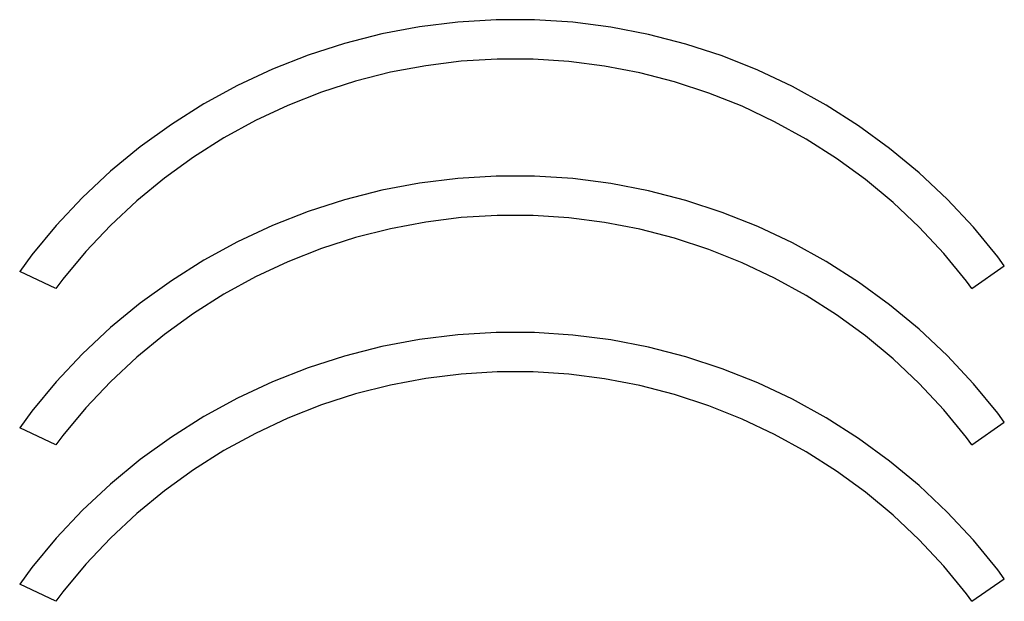
# Model space of a CAD drawing. Extents: x -749 to 749, y -443 to 443.
import ezdxf

# ---------------------------------------------------------------- set-up
doc = ezdxf.new("R2010")
doc.units = 0
doc.layers.get('0').update_dxf_attribs({"linetype": 'CONTINUOUS'})

msp = doc.modelspace()

# ---------------------------------------------------------------- linework, layer by layer
for p, q in [((-82.6, 439.1), (-140.6, 431.9)), ((-24.3, 442.6), (-82.6, 439.1)), ((34.1, 442.5), (-24.3, 442.6)), ((92.4, 438.7), (34.1, 442.5)), ((150.4, 431.3), (92.4, 438.7)), ((-198, 421), (-254.6, 406.6)), ((-140.6, 431.9), (-198, 421)), ((207.7, 420.2), (150.4, 431.3)), ((264.3, 405.6), (207.7, 420.2)), ((-254.6, 406.6), (-310.2, 388.7)), ((319.8, 387.4), (264.3, 405.6)), ((-310.2, 388.7), (-364.6, 367.3)), ((-77.1, 379.3), (-131.3, 372.6)), ((-22.5, 382.7), (-77.1, 379.3)), ((32.1, 382.5), (-22.5, 382.7)), ((86.7, 379), (32.1, 382.5)), ((140.9, 372), (86.7, 379)), ((374.1, 365.8), (319.8, 387.4)), ((-364.6, 367.3), (-417.5, 342.5)), ((-185, 362.5), (-238, 349)), ((-131.3, 372.6), (-185, 362.5)), ((194.5, 361.7), (140.9, 372)), ((247.4, 348), (194.5, 361.7)), ((426.9, 340.8), (374.1, 365.8)), ((-238, 349), (-290, 332.2)), ((299.4, 331), (247.4, 348)), ((-417.5, 342.5), (-468.8, 314.5)), ((-290, 332.2), (-340.9, 312.2)), ((350.2, 310.8), (299.4, 331)), ((478.1, 312.5), (426.9, 340.8)), ((-468.8, 314.5), (-518.2, 283.3)), ((-340.9, 312.2), (-390.4, 289)), ((399.6, 287.4), (350.2, 310.8)), ((527.3, 281.1), (478.1, 312.5)), ((-390.4, 289), (-438.3, 262.8)), ((447.4, 261), (399.6, 287.4)), ((-518.2, 283.3), (-565.5, 249)), ((574.5, 246.7), (527.3, 281.1)), ((-438.3, 262.8), (-484.5, 233.6)), ((493.5, 231.6), (447.4, 261)), ((-565.5, 249), (-610.6, 211.9)), ((619.5, 209.4), (574.5, 246.7)), ((-484.5, 233.6), (-528.8, 201.6)), ((537.6, 199.4), (493.5, 231.6)), ((-610.6, 211.9), (-653.3, 172)), ((-528.8, 201.6), (-571, 166.8)), ((-82.6, 201.1), (-140.6, 193.9)), ((-24.3, 204.6), (-82.6, 201.1)), ((34.1, 204.5), (-24.3, 204.6)), ((92.4, 200.7), (34.1, 204.5)), ((150.4, 193.3), (92.4, 200.7)), ((579.7, 164.4), (537.6, 199.4)), ((662, 169.3), (619.5, 209.4)), ((-198, 183), (-254.6, 168.6)), ((-140.6, 193.9), (-198, 183)), ((207.7, 182.2), (150.4, 193.3)), ((264.3, 167.6), (207.7, 182.2)), ((-653.3, 172), (-693.3, 129.5)), ((-571, 166.8), (-610.9, 129.5)), ((-254.6, 168.6), (-310.2, 150.7)), ((319.8, 149.4), (264.3, 167.6)), ((701.9, 126.6), (662, 169.3)), ((-310.2, 150.7), (-364.6, 129.3)), ((619.4, 126.9), (579.7, 164.4)), ((-77.1, 141.3), (-131.3, 134.6)), ((-22.5, 144.7), (-77.1, 141.3)), ((32.1, 144.5), (-22.5, 144.7)), ((86.7, 141), (32.1, 144.5)), ((140.9, 134), (86.7, 141)), ((374.1, 127.8), (319.8, 149.4)), ((-693.3, 129.5), (-730.7, 84.6)), ((-610.9, 129.5), (-648.4, 89.7)), ((-364.6, 129.3), (-417.5, 104.5)), ((-185, 124.5), (-238, 111)), ((-131.3, 134.6), (-185, 124.5)), ((194.5, 123.7), (140.9, 134)), ((247.4, 110), (194.5, 123.7)), ((426.9, 102.8), (374.1, 127.8)), ((656.8, 87), (619.4, 126.9)), ((739, 81.5), (701.9, 126.6)), ((-238, 111), (-290, 94.2)), ((299.4, 93), (247.4, 110)), ((-417.5, 104.5), (-468.8, 76.5)), ((-290, 94.2), (-340.9, 74.2)), ((350.2, 72.8), (299.4, 93)), ((478.1, 74.5), (426.9, 102.8)), ((-730.7, 84.6), (-749, 59.5)), ((-648.4, 89.7), (-683.3, 47.7)), ((-468.8, 76.5), (-518.2, 45.3)), ((691.5, 44.8), (656.8, 87)), ((749, 67.8), (739, 81.5)), ((-340.9, 74.2), (-390.4, 51)), ((399.6, 49.4), (350.2, 72.8)), ((527.3, 43.1), (478.1, 74.5)), ((699.8, 33.4), (749, 67.8)), ((-693.8, 33.4), (-749, 59.5)), ((-683.3, 47.7), (-693.8, 33.4)), ((-518.2, 45.3), (-565.5, 11)), ((-390.4, 51), (-438.3, 24.8)), ((447.4, 23), (399.6, 49.4)), ((574.5, 8.7), (527.3, 43.1)), ((699.8, 33.4), (691.5, 44.8)), ((-438.3, 24.8), (-484.5, -4.4)), ((493.5, -6.4), (447.4, 23)), ((-565.5, 11), (-610.6, -26.1)), ((619.5, -28.6), (574.5, 8.7)), ((-484.5, -4.4), (-528.8, -36.4)), ((537.6, -38.6), (493.5, -6.4)), ((-610.6, -26.1), (-653.3, -66)), ((662, -68.7), (619.5, -28.6)), ((-528.8, -36.4), (-571, -71.2)), ((-140.6, -44.1), (-198, -55)), ((-82.6, -36.9), (-140.6, -44.1)), ((-24.3, -33.4), (-82.6, -36.9)), ((34.1, -33.5), (-24.3, -33.4)), ((92.4, -37.3), (34.1, -33.5)), ((150.4, -44.7), (92.4, -37.3)), ((207.7, -55.8), (150.4, -44.7)), ((579.7, -73.6), (537.6, -38.6)), ((-198, -55), (-254.6, -69.4)), ((264.3, -70.4), (207.7, -55.8)), ((-653.3, -66), (-693.3, -108.5)), ((-571, -71.2), (-610.9, -108.5)), ((-254.6, -69.4), (-310.2, -87.3)), ((319.8, -88.6), (264.3, -70.4)), ((619.4, -111.1), (579.7, -73.6)), ((701.9, -111.4), (662, -68.7)), ((-310.2, -87.3), (-364.6, -108.7)), ((374.1, -110.2), (319.8, -88.6)), ((-131.3, -103.4), (-185, -113.5)), ((-77.1, -96.7), (-131.3, -103.4)), ((-22.5, -93.3), (-77.1, -96.7)), ((32.1, -93.5), (-22.5, -93.3)), ((86.7, -97), (32.1, -93.5)), ((140.9, -104), (86.7, -97)), ((194.5, -114.3), (140.9, -104)), ((-693.3, -108.5), (-730.7, -153.4)), ((-610.9, -108.5), (-648.4, -148.3)), ((-364.6, -108.7), (-417.5, -133.5)), ((-185, -113.5), (-238, -127)), ((247.4, -128), (194.5, -114.3)), ((426.9, -135.2), (374.1, -110.2)), ((656.8, -151), (619.4, -111.1)), ((739, -156.5), (701.9, -111.4)), ((-417.5, -133.5), (-468.8, -161.5)), ((-238, -127), (-290, -143.8)), ((299.4, -145), (247.4, -128)), ((-648.4, -148.3), (-683.3, -190.3)), ((-290, -143.8), (-340.9, -163.8)), ((350.2, -165.2), (299.4, -145)), ((478.1, -163.5), (426.9, -135.2)), ((-730.7, -153.4), (-749, -178.5)), ((-468.8, -161.5), (-518.2, -192.7)), ((-340.9, -163.8), (-390.4, -187)), ((527.3, -194.9), (478.1, -163.5)), ((691.5, -193.2), (656.8, -151)), ((749, -170.2), (739, -156.5)), ((-693.8, -204.6), (-749, -178.5)), ((399.6, -188.6), (350.2, -165.2)), ((699.8, -204.6), (749, -170.2)), ((-683.3, -190.3), (-693.8, -204.6)), ((-518.2, -192.7), (-565.5, -227)), ((-390.4, -187), (-438.3, -213.2)), ((447.4, -215), (399.6, -188.6)), ((699.8, -204.6), (691.5, -193.2)), ((574.5, -229.3), (527.3, -194.9)), ((-438.3, -213.2), (-484.5, -242.4)), ((493.5, -244.4), (447.4, -215)), ((-565.5, -227), (-610.6, -264.1)), ((619.5, -266.6), (574.5, -229.3)), ((-484.5, -242.4), (-528.8, -274.4)), ((537.6, -276.6), (493.5, -244.4)), ((-610.6, -264.1), (-653.3, -304)), ((662, -306.7), (619.5, -266.6)), ((-528.8, -274.4), (-571, -309.2)), ((579.7, -311.6), (537.6, -276.6)), ((-653.3, -304), (-693.3, -346.5)), ((-571, -309.2), (-610.9, -346.5)), ((619.4, -349.1), (579.7, -311.6)), ((701.9, -349.4), (662, -306.7)), ((-693.3, -346.5), (-730.7, -391.4)), ((-610.9, -346.5), (-648.4, -386.3)), ((656.8, -389), (619.4, -349.1)), ((739, -394.5), (701.9, -349.4)), ((-648.4, -386.3), (-683.3, -428.3)), ((691.5, -431.2), (656.8, -389)), ((-730.7, -391.4), (-749, -416.5)), ((749, -408.2), (739, -394.5)), ((-693.8, -442.6), (-749, -416.5)), ((699.8, -442.6), (749, -408.2)), ((-683.3, -428.3), (-693.8, -442.6)), ((699.8, -442.6), (691.5, -431.2))]:
    msp.add_line(p, q)

doc.saveas('drawing.dxf')
